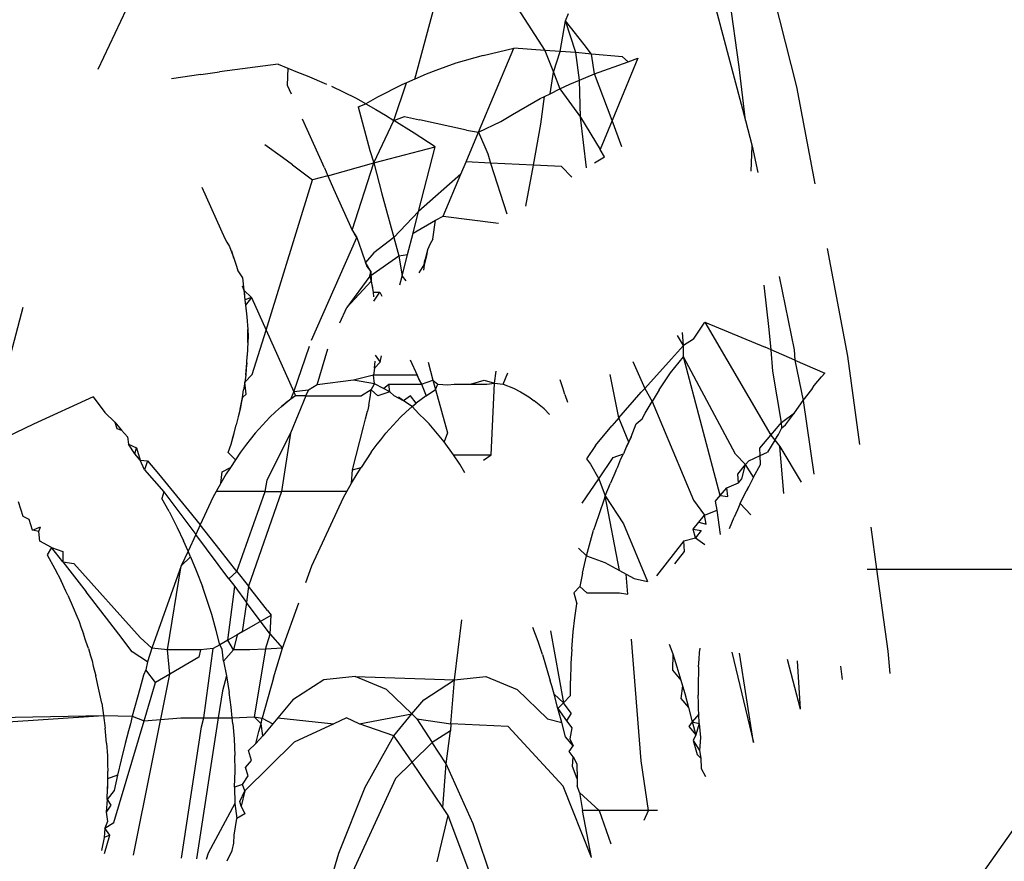
# Model space of a CAD drawing. Units: inches. Extents: x 347 to 2801, y 89 to 489.
# Drawn here: x 532 to 533, y 287 to 288 of the extents above; entities that cross this region are included whole.
import ezdxf

# ---------------------------------------------------------------- set-up
doc = ezdxf.new("R2010")
doc.units = ezdxf.units.IN
doc.header["$MEASUREMENT"] = 0
doc.layers.add('VP-EQ', color=7, linetype='Continuous', true_color=0x8a3492)
doc.layers.add('VP-HIC', color=6, linetype='Continuous')

# ---------------------------------------------------------------- blocks, each defined once
blk = doc.blocks.new('1385')
at = {"color": 7}
for p, q in [((1095.72715, -30.72247), (1095.78631, -30.63858)), ((1096.0659, -30.63858), (1096.08669, -30.69426)), ((1096.16135, -30.63858), (1096.15129, -30.67208)), ((1096.0572, -30.64581), (1096.07191, -30.68942)), ((1096.11786, -30.71624), (1096.14732, -30.65235)), ((1096.002, -30.66949), (1096.01882, -30.7116)), ((1096.002, -30.66949), (1096.00725, -30.69721)), ((1096.09318, -30.66696), (1096.08669, -30.69426)), ((1096.15129, -30.67208), (1096.13573, -30.71104)), ((1096.2129, -30.70151), (1096.22857, -30.67208)), ((1096.21739, -30.66754), (1096.21439, -30.67373)), ((1096.22271, -30.75201), (1096.23553, -30.66862)), ((1096.22857, -30.67208), (1096.22971, -30.66827)), ((1096.24443, -30.66916), (1096.23251, -30.74668)), ((1096.2728, -30.67086), (1096.25122, -30.77796)), ((1096.28988, -30.67188), (1096.28666, -30.68267)), ((1095.99464, -30.68942), (1095.99064, -30.67756)), ((1096.21345, -30.678), (1096.21331, -30.68262)), ((1096.21439, -30.67373), (1096.21345, -30.678)), ((1096.29009, -30.68136), (1096.29166, -30.67373)), ((1096.21331, -30.68262), (1096.21162, -30.69264)), ((1096.28666, -30.68267), (1096.29009, -30.68136)), ((1096.28666, -30.68267), (1096.2897, -30.68685)), ((1096.2897, -30.68685), (1096.29009, -30.68136)), ((1095.99753, -30.69721), (1095.99464, -30.68942)), ((1096.07191, -30.68942), (1096.08803, -30.72488)), ((1096.2897, -30.68685), (1096.28442, -30.69019)), ((1096.28817, -30.69075), (1096.2897, -30.68685)), ((1095.97098, -30.69151), (1095.96838, -30.69721)), ((1096.08669, -30.69426), (1096.08992, -30.69904)), ((1096.20696, -30.69522), (1096.21162, -30.69264)), ((1096.20902, -30.69987), (1096.20696, -30.69522)), ((1096.2129, -30.70151), (1096.21162, -30.69264)), ((1096.28442, -30.69019), (1096.26647, -30.75036)), ((1096.28891, -30.69631), (1096.28817, -30.69075)), ((1095.96296, -30.69721), (1095.96838, -30.69721)), ((1095.96838, -30.69721), (1095.97263, -30.72666)), ((1095.96838, -30.69721), (1095.99753, -30.69721)), ((1095.99753, -30.69721), (1096.00725, -30.69721)), ((1096.00915, -30.70784), (1095.99753, -30.69721)), ((1096.00915, -30.70784), (1096.00725, -30.69721)), ((1096.08992, -30.69904), (1096.08803, -30.72488)), ((1096.08992, -30.69904), (1096.10811, -30.72585)), ((1096.20699, -30.70886), (1096.20902, -30.69987)), ((1096.20902, -30.69987), (1096.20993, -30.70265)), ((1096.28616, -30.70053), (1096.28891, -30.69631)), ((1096.2883, -30.70373), (1096.28616, -30.70053)), ((1096.2883, -30.70373), (1096.28891, -30.69631)), ((1096.20993, -30.70265), (1096.20699, -30.70886)), ((1096.213, -30.71104), (1096.2129, -30.70151)), ((1096.28419, -30.70918), (1096.2883, -30.70373)), ((1096.2883, -30.70373), (1096.28817, -30.71031)), ((1096.00915, -30.70784), (1096.01047, -30.71187)), ((1096.01046, -30.71607), (1096.01047, -30.71187)), ((1096.01882, -30.7116), (1096.05134, -30.74691)), ((1096.13573, -30.71104), (1096.11894, -30.74146)), ((1096.17777, -30.73773), (1096.20699, -30.70886)), ((1096.20825, -30.71266), (1096.20496, -30.71782)), ((1096.20699, -30.70886), (1096.20825, -30.71266)), ((1096.20825, -30.71266), (1096.213, -30.71104)), ((1096.213, -30.71104), (1096.21257, -30.72065)), ((1096.28214, -30.7182), (1096.28419, -30.70918)), ((1096.28817, -30.71031), (1096.28802, -30.71305)), ((1096.28806, -30.71597), (1096.28817, -30.71031)), ((1095.9372, -30.7221), (1095.93458, -30.71735)), ((1096.01046, -30.71607), (1096.01317, -30.72335)), ((1096.01075, -30.72488), (1096.01046, -30.71607)), ((1096.10811, -30.72585), (1096.11786, -30.71624)), ((1096.20496, -30.71782), (1096.20656, -30.72268)), ((1096.28009, -30.7272), (1096.28214, -30.7182)), ((1096.28214, -30.7182), (1096.28806, -30.71597)), ((1096.28802, -30.71305), (1096.28797, -30.72045)), ((1095.93733, -30.72815), (1095.9372, -30.7221)), ((1096.01317, -30.72335), (1096.01295, -30.7291)), ((1096.20656, -30.72268), (1096.20292, -30.72678)), ((1096.21257, -30.72065), (1096.21281, -30.72979)), ((1096.28815, -30.72458), (1096.28797, -30.72045)), ((1096.2882, -30.72964), (1096.28815, -30.72458)), ((1095.93961, -30.73039), (1095.93733, -30.72815)), ((1095.93816, -30.73274), (1095.93733, -30.72815)), ((1095.94201, -30.73869), (1095.93961, -30.73039)), ((1095.97263, -30.72666), (1095.97838, -30.7985)), ((1096.01295, -30.7291), (1096.01075, -30.72488)), ((1096.01295, -30.7291), (1096.01529, -30.73211)), ((1096.08803, -30.72488), (1096.08532, -30.74432)), ((1096.08803, -30.72488), (1096.09622, -30.73756)), ((1096.09622, -30.73756), (1096.10811, -30.72585)), ((1096.10811, -30.72585), (1096.11583, -30.73724)), ((1096.20292, -30.72678), (1096.20487, -30.73269)), ((1096.21327, -30.73958), (1096.21281, -30.72979)), ((1096.27774, -30.73685), (1096.28009, -30.7272)), ((1096.28869, -30.73701), (1096.2882, -30.72964)), ((1095.93759, -30.74054), (1095.93816, -30.73274)), ((1095.94201, -30.73869), (1095.93816, -30.73274)), ((1096.01529, -30.73211), (1096.01282, -30.73556)), ((1096.01282, -30.73556), (1096.0174, -30.74088)), ((1096.01485, -30.73973), (1096.01282, -30.73556)), ((1096.20487, -30.73269), (1096.20047, -30.73685)), ((1095.90634, -30.7374), (1095.91449, -30.79025)), ((1095.91904, -30.79084), (1095.90634, -30.7374)), ((1095.93837, -30.74874), (1095.93759, -30.74054)), ((1095.93837, -30.74874), (1095.94042, -30.74207)), ((1095.94042, -30.74207), (1095.94201, -30.73869)), ((1095.94248, -30.74979), (1095.94042, -30.74207)), ((1095.94442, -30.74699), (1095.94042, -30.74207)), ((1096.0137, -30.74607), (1096.01485, -30.73973)), ((1096.0174, -30.74088), (1096.01962, -30.74929)), ((1096.08532, -30.74432), (1096.09622, -30.73756)), ((1096.10524, -30.75153), (1096.09622, -30.73756)), ((1096.11894, -30.74146), (1096.1082, -30.75438)), ((1096.11583, -30.73724), (1096.11894, -30.74146)), ((1096.11894, -30.74146), (1096.13941, -30.74849)), ((1096.15443, -30.74849), (1096.17777, -30.73773)), ((1096.19037, -30.74849), (1096.19621, -30.74146)), ((1096.19621, -30.74146), (1096.20047, -30.73685)), ((1096.19621, -30.74146), (1096.19721, -30.74849)), ((1096.20047, -30.73685), (1096.19862, -30.74391)), ((1096.21402, -30.74857), (1096.21327, -30.73958)), ((1096.27576, -30.74442), (1096.27774, -30.73685)), ((1096.28869, -30.73701), (1096.28944, -30.74606)), ((1095.94248, -30.74979), (1095.94442, -30.74699)), ((1096.01675, -30.75036), (1096.0137, -30.74607)), ((1096.05134, -30.74691), (1096.08512, -30.74849)), ((1096.08512, -30.74849), (1096.08532, -30.74432)), ((1096.19862, -30.74391), (1096.19721, -30.74849)), ((1096.23251, -30.74668), (1096.2311, -30.75201)), ((1096.27448, -30.74849), (1096.27576, -30.74442)), ((1096.29048, -30.75342), (1096.28944, -30.74606)), ((1095.93837, -30.74874), (1095.93859, -30.75419)), ((1095.94248, -30.74979), (1095.93837, -30.74874)), ((1095.93859, -30.75419), (1095.94248, -30.74979)), ((1095.94469, -30.75809), (1095.94248, -30.74979)), ((1096.01414, -30.75482), (1096.01675, -30.75036)), ((1096.02185, -30.75764), (1096.01675, -30.75036)), ((1096.01962, -30.74929), (1096.02185, -30.75764)), ((1096.02797, -30.75153), (1096.01962, -30.74929)), ((1096.04596, -30.76888), (1096.02797, -30.75153)), ((1096.08512, -30.74849), (1096.08294, -30.77455)), ((1096.10524, -30.75153), (1096.08512, -30.74849)), ((1096.10524, -30.75153), (1096.1082, -30.75438)), ((1096.13941, -30.74849), (1096.1082, -30.75438)), ((1096.13941, -30.74849), (1096.14679, -30.75201)), ((1096.14679, -30.75201), (1096.15443, -30.74849)), ((1096.18744, -30.75201), (1096.15443, -30.74849)), ((1096.17851, -30.76276), (1096.18744, -30.75201)), ((1096.18744, -30.75201), (1096.19037, -30.74849)), ((1096.19001, -30.77569), (1096.19662, -30.75186)), ((1096.19662, -30.75186), (1096.19037, -30.74849)), ((1096.19476, -30.79277), (1096.2015, -30.75272)), ((1096.19721, -30.74849), (1096.19662, -30.75186)), ((1096.2015, -30.75272), (1096.19662, -30.75186)), ((1096.19721, -30.74849), (1096.2015, -30.75272)), ((1096.21437, -30.75201), (1096.2015, -30.75272)), ((1096.21402, -30.74857), (1096.21437, -30.75201)), ((1096.21437, -30.75201), (1096.21502, -30.75831)), ((1096.22271, -30.75201), (1096.21437, -30.75201)), ((1096.22024, -30.7681), (1096.22271, -30.75201)), ((1096.2311, -30.75201), (1096.22271, -30.75201)), ((1096.2311, -30.75201), (1096.22563, -30.79307)), ((1096.24473, -30.75201), (1096.2311, -30.75201)), ((1096.26647, -30.75036), (1096.24473, -30.75201)), ((1096.26647, -30.75036), (1096.25974, -30.77292)), ((1096.27359, -30.75297), (1096.26647, -30.75036)), ((1096.26905, -30.76932), (1096.27359, -30.75297)), ((1096.27359, -30.75297), (1096.27448, -30.74849)), ((1096.29048, -30.75342), (1096.27359, -30.75297)), ((1096.36545, -30.74849), (1096.29048, -30.75342)), ((1096.36521, -30.75201), (1096.29048, -30.75342)), ((1096.29153, -30.76077), (1096.29048, -30.75342)), ((1095.87849, -30.75717), (1095.88035, -30.78584)), ((1095.87849, -30.75717), (1095.88623, -30.7866)), ((1095.93859, -30.75419), (1095.93883, -30.7574)), ((1095.93883, -30.7574), (1095.93887, -30.76081)), ((1095.94691, -30.7664), (1095.94469, -30.75809)), ((1095.94924, -30.76358), (1095.94469, -30.75809)), ((1096.01414, -30.75482), (1096.01865, -30.76099)), ((1096.01865, -30.76099), (1096.02185, -30.75764)), ((1096.02185, -30.75764), (1096.02407, -30.766)), ((1096.1082, -30.75438), (1096.10123, -30.76276)), ((1096.1082, -30.75438), (1096.12324, -30.76888)), ((1096.21502, -30.75831), (1096.21627, -30.76713)), ((1095.93887, -30.76081), (1095.93906, -30.76557)), ((1095.94823, -30.77107), (1095.94924, -30.76358)), ((1096.01447, -30.76528), (1096.01441, -30.77386)), ((1096.01865, -30.76099), (1096.01447, -30.76528)), ((1096.01865, -30.76099), (1096.02407, -30.766)), ((1096.02625, -30.80351), (1096.01865, -30.76099)), ((1096.10123, -30.76276), (1096.08294, -30.77455)), ((1096.16021, -30.77455), (1096.17851, -30.76276)), ((1096.29153, -30.76077), (1096.29335, -30.76967)), ((1095.93897, -30.76997), (1095.93906, -30.76557)), ((1095.93901, -30.77409), (1095.93897, -30.76997)), ((1095.94823, -30.77107), (1095.94691, -30.7664)), ((1095.94923, -30.77427), (1095.94823, -30.77107)), ((1096.02407, -30.766), (1096.0255, -30.77107)), ((1096.0255, -30.77107), (1096.0264, -30.77394)), ((1096.0644, -30.7766), (1096.04596, -30.76888)), ((1096.12324, -30.76888), (1096.14167, -30.7766)), ((1096.21781, -30.77683), (1096.21627, -30.76713)), ((1096.21781, -30.77683), (1096.22024, -30.7681)), ((1096.26677, -30.7774), (1096.26905, -30.76932)), ((1096.29335, -30.76967), (1096.29494, -30.777)), ((1095.85477, -30.78253), (1095.85385, -30.77467)), ((1095.93878, -30.7784), (1095.93901, -30.77409)), ((1095.95155, -30.78214), (1095.94923, -30.77427)), ((1095.95405, -30.78017), (1095.94923, -30.77427)), ((1096.0142, -30.78426), (1096.01441, -30.77386)), ((1096.03098, -30.78945), (1096.0264, -30.77394)), ((1096.08294, -30.77455), (1096.0644, -30.7766)), ((1096.08294, -30.77455), (1096.07866, -30.80995)), ((1096.14167, -30.7766), (1096.08294, -30.77455)), ((1096.14167, -30.7766), (1096.16021, -30.77455)), ((1096.19001, -30.77569), (1096.18471, -30.79317)), ((1096.21957, -30.78549), (1096.21781, -30.77683)), ((1096.25122, -30.77796), (1096.25974, -30.77292)), ((1096.25974, -30.77292), (1096.26551, -30.78054)), ((1096.29652, -30.78268), (1096.29494, -30.777)), ((1095.82556, -30.77829), (1095.82676, -30.7914)), ((1095.9387, -30.78225), (1095.93834, -30.78676)), ((1095.9387, -30.78225), (1095.93878, -30.7784)), ((1095.95387, -30.78997), (1095.95155, -30.78214)), ((1095.95387, -30.78997), (1095.95405, -30.78017)), ((1096.23416, -30.78803), (1096.25122, -30.77796)), ((1096.25122, -30.77796), (1096.25257, -30.7922)), ((1096.26441, -30.78518), (1096.26551, -30.78054)), ((1096.26551, -30.78054), (1096.26677, -30.7774)), ((1096.29727, -30.78575), (1096.29652, -30.78268)), ((1095.93834, -30.78676), (1095.93813, -30.79062)), ((1096.01362, -30.79268), (1096.0142, -30.78426)), ((1096.2137, -30.7922), (1096.21957, -30.78549)), ((1096.21957, -30.78549), (1096.22032, -30.79268)), ((1096.23313, -30.7922), (1096.23416, -30.78803)), ((1096.26198, -30.79317), (1096.26441, -30.78518)), ((1096.26441, -30.78518), (1096.27351, -30.7911)), ((1096.29823, -30.78878), (1096.29727, -30.78575)), ((1095.82676, -30.7914), (1095.83337, -30.84003)), ((1095.93813, -30.79062), (1095.93782, -30.79326)), ((1095.95615, -30.79563), (1095.95387, -30.78997)), ((1096.01362, -30.79268), (1096.01287, -30.80296)), ((1096.03098, -30.78945), (1096.03351, -30.7972)), ((1096.18471, -30.79317), (1096.17509, -30.82014)), ((1096.18471, -30.79317), (1096.19476, -30.79277)), ((1096.19199, -30.80156), (1096.18471, -30.79317)), ((1096.19476, -30.79277), (1096.19199, -30.80156)), ((1096.19476, -30.79277), (1096.20398, -30.7922)), ((1096.20398, -30.7922), (1096.2137, -30.7922)), ((1096.21146, -30.80123), (1096.2137, -30.7922)), ((1096.2137, -30.7922), (1096.21707, -30.798)), ((1096.22032, -30.79268), (1096.22165, -30.79514)), ((1096.22165, -30.79514), (1096.22563, -30.79307)), ((1096.22563, -30.79307), (1096.23313, -30.7922)), ((1096.23313, -30.7922), (1096.25257, -30.7922)), ((1096.25257, -30.7922), (1096.24461, -30.84189)), ((1096.24461, -30.84189), (1096.26198, -30.79317)), ((1096.25257, -30.7922), (1096.26198, -30.79317)), ((1096.26882, -30.79949), (1096.26198, -30.79317)), ((1096.27351, -30.7911), (1096.28138, -30.80148)), ((1096.29942, -30.79307), (1096.29823, -30.78878)), ((1096.29942, -30.79307), (1096.30092, -30.79735)), ((1096.03351, -30.7972), (1096.03661, -30.80551)), ((1096.21146, -30.80123), (1096.21707, -30.798)), ((1096.21707, -30.798), (1096.21292, -30.82964)), ((1096.21707, -30.798), (1096.22165, -30.79514)), ((1096.22165, -30.79514), (1096.22392, -30.80363)), ((1096.30806, -30.84323), (1096.26882, -30.79949)), ((1096.30092, -30.79735), (1096.30227, -30.80166)), ((1096.01287, -30.80296), (1096.01178, -30.81128)), ((1096.19199, -30.80156), (1096.19138, -30.8128)), ((1096.20851, -30.80293), (1096.19138, -30.8128)), ((1096.19199, -30.80156), (1096.20594, -30.82028)), ((1096.20594, -30.82028), (1096.20851, -30.80293)), ((1096.20851, -30.80293), (1096.21146, -30.80123)), ((1096.22392, -30.80363), (1096.22654, -30.81324)), ((1096.28138, -30.80148), (1096.30067, -30.82665)), ((1096.30388, -30.80584), (1096.30227, -30.80166)), ((1096.30497, -30.80896), (1096.30388, -30.80584)), ((1096.01178, -30.81128), (1096.01073, -30.81939)), ((1096.3063, -30.81213), (1096.30497, -30.80896)), ((1096.19352, -30.81554), (1096.19138, -30.8128)), ((1096.19352, -30.81554), (1096.20487, -30.83002)), ((1096.22654, -30.81324), (1096.23203, -30.82972)), ((1096.30834, -30.8174), (1096.3063, -30.81213)), ((1096.31159, -30.82469), (1096.30834, -30.8174)), ((1096.01244, -30.82607), (1096.01073, -30.81939)), ((1096.20487, -30.83002), (1096.20594, -30.82028)), ((1096.21292, -30.82964), (1096.20594, -30.82028)), ((1095.98543, -30.82607), (1095.98052, -30.82519)), ((1095.98052, -30.82519), (1095.98146, -30.83705)), ((1096.00475, -30.82607), (1095.98543, -30.82607)), ((1096.00888, -30.82966), (1096.00475, -30.82607)), ((1096.00888, -30.82966), (1096.01244, -30.82607)), ((1096.31444, -30.84422), (1096.30067, -30.82665)), ((1096.31159, -30.82469), (1096.31273, -30.827)), ((1096.31273, -30.827), (1096.31548, -30.833)), ((1095.98318, -30.86686), (1095.96898, -30.83264)), ((1095.97676, -30.83448), (1095.96898, -30.83264)), ((1095.98146, -30.83705), (1095.97676, -30.83448)), ((1096.00732, -30.83759), (1096.00888, -30.82966)), ((1096.17079, -30.83219), (1096.16733, -30.84189)), ((1096.18526, -30.88595), (1096.20487, -30.83002)), ((1096.21158, -30.8386), (1096.20487, -30.83002)), ((1096.21631, -30.83418), (1096.21158, -30.8386)), ((1096.21631, -30.83418), (1096.21292, -30.82964)), ((1096.21631, -30.83418), (1096.23596, -30.86054)), ((1096.23574, -30.83924), (1096.23203, -30.82972)), ((1096.31928, -30.84027), (1096.31548, -30.833)), ((1095.83337, -30.84003), (1095.65464, -30.84003)), ((1095.83337, -30.84003), (1095.83676, -30.86488)), ((1095.83909, -30.84003), (1095.83337, -30.84003)), ((1095.94743, -30.85669), (1095.96367, -30.83608)), ((1095.98544, -30.83923), (1095.98146, -30.83705)), ((1095.99412, -30.84398), (1095.98544, -30.83923)), ((1095.98544, -30.83923), (1095.99385, -30.88342)), ((1096.00732, -30.83759), (1096.00493, -30.84782)), ((1096.21158, -30.8386), (1096.19492, -30.88595)), ((1096.21158, -30.8386), (1096.22147, -30.85123)), ((1096.23898, -30.84725), (1096.23574, -30.83924)), ((1096.3237, -30.84846), (1096.31928, -30.84027)), ((1095.95267, -30.84318), (1095.94698, -30.85043)), ((1096.00493, -30.84782), (1095.99412, -30.84398)), ((1096.16733, -30.84189), (1096.14859, -30.88232)), ((1096.24461, -30.84189), (1096.23898, -30.84725)), ((1096.24053, -30.8507), (1096.24461, -30.84189)), ((1096.31444, -30.84422), (1096.30806, -30.84323)), ((1096.31444, -30.84422), (1096.31888, -30.8499)), ((1096.31459, -30.85052), (1096.31444, -30.84422)), ((1095.94698, -30.85043), (1095.94743, -30.85669)), ((1096.00493, -30.84782), (1096.00082, -30.86313)), ((1096.00965, -30.85239), (1096.00493, -30.84782)), ((1096.22147, -30.85123), (1096.23337, -30.86613)), ((1096.23596, -30.86054), (1096.24053, -30.8507)), ((1096.23898, -30.84725), (1096.24053, -30.8507)), ((1096.24053, -30.8507), (1096.24323, -30.85673)), ((1096.32116, -30.85273), (1096.31459, -30.85052)), ((1096.31888, -30.8499), (1096.32116, -30.85273)), ((1096.32116, -30.85273), (1096.3237, -30.84846)), ((1095.9406, -30.85854), (1095.93513, -30.85451)), ((1095.94743, -30.85669), (1095.9406, -30.85854)), ((1096.24698, -30.86458), (1096.24323, -30.85673)), ((1096.32116, -30.85273), (1096.32809, -30.85656)), ((1096.32809, -30.85656), (1096.32881, -30.86224)), ((1095.92043, -30.86401), (1095.91775, -30.87077)), ((1095.92583, -30.86052), (1095.92784, -30.87478)), ((1095.93723, -30.86283), (1095.9406, -30.85854)), ((1095.94188, -30.86363), (1095.93723, -30.86283)), ((1095.94188, -30.86363), (1095.9385, -30.86786)), ((1095.9406, -30.85854), (1095.94188, -30.86363)), ((1095.99992, -30.86574), (1096.00082, -30.86313)), ((1096.23337, -30.86613), (1096.23596, -30.86054)), ((1096.25478, -30.88579), (1096.23596, -30.86054)), ((1096.32881, -30.86224), (1096.32767, -30.8651)), ((1096.33242, -30.86299), (1096.32767, -30.8651)), ((1096.32881, -30.86224), (1096.33242, -30.86299)), ((1096.33242, -30.86299), (1096.3345, -30.86931)), ((1095.93422, -30.86666), (1095.93526, -30.87192)), ((1095.9385, -30.86786), (1095.93422, -30.86666)), ((1095.9385, -30.86786), (1095.93526, -30.87192)), ((1095.99385, -30.88342), (1095.98318, -30.86686)), ((1095.99734, -30.87328), (1095.99992, -30.86574)), ((1096.22587, -30.88232), (1096.23337, -30.86613)), ((1096.24024, -30.87473), (1096.23337, -30.86613)), ((1096.25177, -30.87403), (1096.24698, -30.86458)), ((1096.3345, -30.86931), (1096.33792, -30.87108)), ((1095.90784, -30.87214), (1095.91414, -30.87885)), ((1095.91414, -30.87885), (1095.91576, -30.87501)), ((1095.91576, -30.87501), (1095.91775, -30.87077)), ((1095.93526, -30.87192), (1095.92784, -30.87478)), ((1095.92784, -30.87478), (1095.92864, -30.88019)), ((1095.94176, -30.88075), (1095.93526, -30.87192)), ((1095.99479, -30.88068), (1095.99734, -30.87328)), ((1096.258, -30.89637), (1096.24024, -30.87473)), ((1096.25177, -30.87403), (1096.25604, -30.88175)), ((1096.33792, -30.87108), (1096.34075, -30.87969)), ((1095.91414, -30.87885), (1095.91172, -30.88365)), ((1095.92864, -30.88019), (1095.92593, -30.88349)), ((1095.96616, -30.93913), (1095.94176, -30.88075)), ((1095.99385, -30.88342), (1095.99479, -30.88068)), ((1096.00747, -30.87904), (1095.99777, -30.89333)), ((1096.25478, -30.88579), (1096.25604, -30.88175)), ((1095.8883, -30.88476), (1095.89077, -30.91246)), ((1095.91172, -30.88365), (1095.90909, -30.88887)), ((1095.90909, -30.88887), (1095.91046, -30.88633)), ((1095.91172, -30.88365), (1095.91046, -30.88633)), ((1095.92146, -30.88289), (1095.92209, -30.88816)), ((1095.92593, -30.88349), (1095.92146, -30.88289)), ((1095.92593, -30.88349), (1095.92209, -30.88816)), ((1095.92593, -30.88349), (1095.94768, -30.9655)), ((1095.99385, -30.88342), (1095.99075, -30.89079)), ((1095.99777, -30.89333), (1095.99385, -30.88342)), ((1096.14662, -30.88595), (1096.14381, -30.89079)), ((1096.14859, -30.88232), (1096.14662, -30.88595)), ((1096.14662, -30.88595), (1096.18526, -30.88595)), ((1096.17989, -30.92029), (1096.18526, -30.88595)), ((1096.19492, -30.88595), (1096.18526, -30.88595)), ((1096.19492, -30.88595), (1096.19383, -30.89255)), ((1096.19492, -30.88595), (1096.2239, -30.88595)), ((1096.22107, -30.89082), (1096.2239, -30.88595)), ((1096.2239, -30.88595), (1096.22587, -30.88232)), ((1096.26617, -30.89879), (1096.25478, -30.88579)), ((1095.89077, -30.91246), (1095.87808, -30.89136)), ((1095.9063, -30.89441), (1095.90909, -30.88887)), ((1095.91321, -30.89339), (1095.9109, -30.90178)), ((1095.91508, -30.89101), (1095.91321, -30.89339)), ((1095.92209, -30.88816), (1095.91508, -30.89101)), ((1095.91508, -30.89101), (1095.91555, -30.89612)), ((1095.98769, -30.89803), (1095.99075, -30.89079)), ((1095.99777, -30.89333), (1095.98918, -30.90601)), ((1096.00261, -30.90212), (1095.99777, -30.89333)), ((1096.14381, -30.89079), (1096.14062, -30.8963)), ((1096.14381, -30.89079), (1096.14336, -30.89868)), ((1096.19383, -30.89255), (1096.17989, -30.92029)), ((1096.21789, -30.8963), (1096.22107, -30.89082)), ((1096.22107, -30.89082), (1096.22033, -30.89746)), ((1095.87681, -30.93971), (1095.87052, -30.89624)), ((1095.9063, -30.89441), (1095.90209, -30.90179)), ((1095.9063, -30.89441), (1095.9109, -30.90178)), ((1095.91555, -30.89612), (1095.9109, -30.90178)), ((1095.98769, -30.89803), (1095.98655, -30.90053)), ((1096.07697, -30.89684), (1096.07989, -30.90212)), ((1096.14336, -30.89868), (1096.13683, -30.92414)), ((1096.14062, -30.8963), (1096.13815, -30.90008)), ((1096.14336, -30.89868), (1096.13815, -30.90008)), ((1096.21537, -30.90016), (1096.21789, -30.8963)), ((1096.22033, -30.89746), (1096.21537, -30.90016)), ((1096.26446, -30.90405), (1096.258, -30.89637)), ((1096.26446, -30.90405), (1096.26617, -30.89879)), ((1096.26617, -30.89879), (1096.26873, -30.9045)), ((1095.90209, -30.90179), (1095.90232, -30.90724)), ((1095.90902, -30.90398), (1095.90232, -30.90724)), ((1095.9109, -30.90178), (1095.90902, -30.90398)), ((1095.9109, -30.90178), (1095.91689, -30.90797)), ((1095.98655, -30.90053), (1095.98464, -30.90516)), ((1096.00501, -30.90519), (1096.00261, -30.90212)), ((1096.06583, -30.90452), (1096.06127, -30.90766)), ((1096.07989, -30.90212), (1096.08359, -30.90766)), ((1096.13221, -30.90916), (1096.13815, -30.90008)), ((1096.20948, -30.90916), (1096.21248, -30.90457)), ((1096.21248, -30.90457), (1096.21537, -30.90016)), ((1096.21248, -30.90457), (1096.21677, -30.90897)), ((1096.26873, -30.9045), (1096.26446, -30.90405)), ((1096.27093, -30.91173), (1096.26873, -30.9045)), ((1096.26873, -30.9045), (1096.27205, -30.90817)), ((1095.89373, -30.91631), (1095.8979, -30.90908)), ((1095.90232, -30.90724), (1095.8979, -30.90908)), ((1095.90232, -30.90724), (1095.90256, -30.91158)), ((1095.91689, -30.90797), (1095.94768, -30.9655)), ((1095.98162, -30.91219), (1095.98311, -30.9081)), ((1095.98464, -30.90516), (1095.98311, -30.9081)), ((1095.98918, -30.90601), (1095.98311, -30.9081)), ((1095.99975, -30.91317), (1096.00501, -30.90519)), ((1096.06127, -30.90766), (1096.05946, -30.94989)), ((1096.08359, -30.90766), (1096.06127, -30.90766)), ((1096.08359, -30.90766), (1096.08915, -30.91525)), ((1096.13221, -30.90916), (1096.12875, -30.91391)), ((1096.20602, -30.91391), (1096.20948, -30.90916)), ((1096.21677, -30.90897), (1096.21505, -30.91388)), ((1096.27205, -30.90817), (1096.27093, -30.91173)), ((1096.27205, -30.90817), (1096.27571, -30.91386)), ((1095.84341, -30.91376), (1095.8505, -30.96584)), ((1095.89373, -30.91631), (1095.89077, -30.91246)), ((1095.89373, -30.91631), (1095.8914, -30.91958)), ((1095.89609, -30.91918), (1095.89373, -30.91631)), ((1095.90256, -30.91158), (1095.89609, -30.91918)), ((1095.97853, -30.91817), (1095.98162, -30.91219)), ((1095.97997, -30.91511), (1095.97853, -30.91817)), ((1095.97997, -30.91511), (1095.98162, -30.91219)), ((1095.97997, -30.91511), (1095.9858, -30.92955)), ((1095.99975, -30.91317), (1095.99003, -30.9247)), ((1096.08712, -30.92051), (1096.08915, -30.91525)), ((1096.08915, -30.91525), (1096.09211, -30.91885)), ((1096.12657, -30.91654), (1096.12364, -30.92037)), ((1096.12875, -30.91391), (1096.12657, -30.91654)), ((1096.20092, -30.92037), (1096.20372, -30.9167)), ((1096.20372, -30.9167), (1096.20602, -30.91391)), ((1096.21505, -30.91388), (1096.21321, -30.92048)), ((1096.21505, -30.91388), (1096.21403, -30.91781)), ((1096.27571, -30.91386), (1096.27093, -30.91173)), ((1096.27635, -30.91817), (1096.27571, -30.91386)), ((1096.33183, -30.92565), (1096.35808, -30.91307)), ((1095.8914, -30.91958), (1095.88957, -30.92348)), ((1095.89609, -30.91918), (1095.89267, -30.92321)), ((1095.93497, -30.98594), (1095.89609, -30.91918)), ((1095.97853, -30.91817), (1095.97562, -30.92599)), ((1096.09418, -30.94621), (1096.08712, -30.92051)), ((1096.09211, -30.91885), (1096.09804, -30.92586)), ((1096.12364, -30.92037), (1096.11495, -30.92992)), ((1096.17084, -30.94243), (1096.17989, -30.92029)), ((1096.20092, -30.92037), (1096.19222, -30.92992)), ((1096.21321, -30.92048), (1096.21204, -30.92536)), ((1096.21403, -30.91781), (1096.21321, -30.92048)), ((1096.27978, -30.92219), (1096.27635, -30.91817)), ((1096.28381, -30.9269), (1096.27978, -30.92219)), ((1096.28269, -30.92322), (1096.27978, -30.92219)), ((1095.88737, -30.92524), (1095.88208, -30.9325)), ((1095.88966, -30.92665), (1095.88208, -30.9325)), ((1095.88957, -30.92348), (1095.88737, -30.92524)), ((1095.88957, -30.92348), (1095.88966, -30.92665)), ((1095.89267, -30.92321), (1095.88966, -30.92665)), ((1095.88966, -30.92665), (1095.89474, -30.95708)), ((1095.97562, -30.92599), (1095.97203, -30.92891)), ((1095.9858, -30.92955), (1095.99003, -30.9247)), ((1096.09804, -30.92586), (1096.10026, -30.92825)), ((1096.10026, -30.92825), (1096.10405, -30.9318)), ((1096.13683, -30.92414), (1096.13566, -30.92888)), ((1096.21084, -30.93008), (1096.21204, -30.92536)), ((1096.28381, -30.9269), (1096.28269, -30.92322)), ((1096.28966, -30.93258), (1096.28381, -30.9269)), ((1096.29664, -30.94194), (1096.33183, -30.92565)), ((1095.88208, -30.9325), (1095.87681, -30.93971)), ((1095.97027, -30.93222), (1095.96616, -30.93913)), ((1095.97203, -30.92891), (1095.97027, -30.93222)), ((1095.9858, -30.92955), (1095.9727, -30.94455)), ((1095.9858, -30.92955), (1095.99091, -30.95505)), ((1096.02994, -30.93487), (1096.02689, -30.93134)), ((1096.10405, -30.9318), (1096.10807, -30.93621)), ((1096.11173, -30.93279), (1096.10807, -30.93621)), ((1096.11495, -30.92992), (1096.11173, -30.93279)), ((1096.13357, -30.93687), (1096.13447, -30.93347)), ((1096.13566, -30.92888), (1096.13447, -30.93347)), ((1096.18534, -30.93621), (1096.18879, -30.93298)), ((1096.18879, -30.93298), (1096.19222, -30.92992)), ((1096.20963, -30.93465), (1096.21084, -30.93008)), ((1096.29664, -30.94194), (1096.28966, -30.93258)), ((1095.87681, -30.93971), (1095.87173, -30.94617)), ((1095.88175, -30.96358), (1095.87681, -30.93971)), ((1095.96207, -30.94598), (1095.96616, -30.93913)), ((1095.97059, -30.94688), (1095.96616, -30.93913)), ((1096.01774, -30.94325), (1096.01627, -30.93867)), ((1096.02994, -30.93487), (1096.03599, -30.93954)), ((1096.03902, -30.94183), (1096.03599, -30.93954)), ((1096.09967, -30.94243), (1096.10572, -30.93808)), ((1096.10807, -30.93621), (1096.10572, -30.93808)), ((1096.10572, -30.93808), (1096.10892, -30.94243)), ((1096.10807, -30.93621), (1096.11316, -30.93945)), ((1096.10892, -30.94243), (1096.11316, -30.93945)), ((1096.11316, -30.93945), (1096.11608, -30.9417)), ((1096.11316, -30.93945), (1096.11864, -30.94243)), ((1096.13357, -30.93687), (1096.13294, -30.94154)), ((1096.17969, -30.94045), (1096.18534, -30.93621)), ((1096.17969, -30.94045), (1096.18274, -30.93826)), ((1096.18534, -30.93621), (1096.18274, -30.93826)), ((1096.20963, -30.93465), (1096.20838, -30.94154)), ((1096.20838, -30.94154), (1096.20891, -30.93906)), ((1096.20891, -30.93906), (1096.20963, -30.93465)), ((1095.97059, -30.94688), (1095.9727, -30.94455)), ((1096.01774, -30.94325), (1096.01899, -30.94723)), ((1096.04401, -30.9449), (1096.03902, -30.94183)), ((1096.04817, -30.94699), (1096.04401, -30.9449)), ((1096.09967, -30.94243), (1096.09418, -30.94621)), ((1096.10259, -30.94945), (1096.09967, -30.94243)), ((1096.11864, -30.94243), (1096.12129, -30.9449)), ((1096.12129, -30.9449), (1096.12836, -30.94243)), ((1096.12129, -30.9449), (1096.12502, -30.94682)), ((1096.12129, -30.9449), (1096.12191, -30.94945)), ((1096.12836, -30.94243), (1096.13229, -30.94608)), ((1096.13294, -30.94154), (1096.13229, -30.94608)), ((1096.13229, -30.94608), (1096.13807, -30.94243)), ((1096.17084, -30.94243), (1096.13807, -30.94243)), ((1096.17803, -30.94484), (1096.16872, -30.97176)), ((1096.17084, -30.94243), (1096.16927, -30.94583)), ((1096.16927, -30.94583), (1096.17803, -30.94484)), ((1096.17084, -30.94243), (1096.17694, -30.94243)), ((1096.17694, -30.94243), (1096.17969, -30.94045)), ((1096.17803, -30.94484), (1096.17694, -30.94243)), ((1096.17969, -30.94045), (1096.17803, -30.94484)), ((1096.19439, -30.98125), (1096.17803, -30.94484)), ((1096.20838, -30.94154), (1096.20608, -30.94349)), ((1096.20608, -30.94349), (1096.20704, -30.95049)), ((1096.20838, -30.94154), (1096.20772, -30.9461)), ((1096.33822, -30.99472), (1096.35155, -30.94356)), ((1095.87045, -30.94864), (1095.86607, -30.95365)), ((1095.87173, -30.94617), (1095.87045, -30.94864)), ((1095.95479, -30.9644), (1095.97059, -30.94688)), ((1095.96207, -30.94598), (1095.95529, -30.95597)), ((1095.97754, -30.96281), (1095.97059, -30.94688)), ((1096.01899, -30.94723), (1096.02051, -30.95191)), ((1096.05429, -30.94945), (1096.04817, -30.94699)), ((1096.05429, -30.94945), (1096.05155, -30.95607)), ((1096.05946, -30.94989), (1096.05429, -30.94945)), ((1096.05946, -30.94989), (1096.05846, -30.95699)), ((1096.06395, -30.94945), (1096.05946, -30.94989)), ((1096.06541, -30.95181), (1096.05946, -30.94989)), ((1096.07361, -30.94945), (1096.06395, -30.94945)), ((1096.07361, -30.94945), (1096.06541, -30.95181)), ((1096.08327, -30.94945), (1096.07361, -30.94945)), ((1096.08686, -30.9489), (1096.08327, -30.94945)), ((1096.09293, -30.94945), (1096.08686, -30.9489)), ((1096.09418, -30.94621), (1096.09293, -30.94945)), ((1096.09572, -30.95181), (1096.09293, -30.94945)), ((1096.09572, -30.95181), (1096.09418, -30.94621)), ((1096.10259, -30.94945), (1096.09572, -30.95181)), ((1096.10386, -30.95181), (1096.10259, -30.94945)), ((1096.10259, -30.94945), (1096.10515, -30.95468)), ((1096.12191, -30.94945), (1096.10259, -30.94945)), ((1096.12502, -30.94682), (1096.12191, -30.94945)), ((1096.12502, -30.94682), (1096.1303, -30.9496)), ((1096.13229, -30.94608), (1096.1303, -30.9496)), ((1096.1303, -30.9496), (1096.14268, -30.95181)), ((1096.1303, -30.9496), (1096.13095, -30.95468)), ((1096.14268, -30.95181), (1096.16413, -30.9489)), ((1096.16413, -30.9489), (1096.15797, -30.97032)), ((1096.16413, -30.9489), (1096.16927, -30.94583)), ((1096.20704, -30.95049), (1096.20252, -30.955)), ((1096.20634, -30.95472), (1096.20704, -30.95049)), ((1096.20704, -30.95049), (1096.20772, -30.9461)), ((1095.86607, -30.95365), (1095.86405, -30.95595)), ((1095.88175, -30.96358), (1095.86405, -30.95595)), ((1095.89474, -30.95708), (1095.89586, -30.96967)), ((1095.95529, -30.95597), (1095.94768, -30.9655)), ((1096.09862, -30.96237), (1096.09572, -30.95181)), ((1096.10515, -30.95468), (1096.10386, -30.95181)), ((1096.10922, -30.96379), (1096.10515, -30.95468)), ((1096.10515, -30.95468), (1096.13095, -30.95468)), ((1096.13025, -30.95874), (1096.13095, -30.95468)), ((1096.13095, -30.95468), (1096.14268, -30.95181)), ((1096.20252, -30.955), (1096.19439, -30.98125)), ((1096.20634, -30.95472), (1096.20567, -30.96193)), ((1096.2061, -30.95865), (1096.20634, -30.95472)), ((1096.12704, -30.96233), (1096.12609, -30.96605)), ((1096.13025, -30.95874), (1096.12704, -30.96233)), ((1096.12989, -30.96656), (1096.12704, -30.96233)), ((1096.13025, -30.95874), (1096.13, -30.96301)), ((1096.20567, -30.96193), (1096.20553, -30.96616)), ((1096.20567, -30.96193), (1096.2061, -30.95865)), ((1095.8505, -30.96584), (1095.86252, -31.02951)), ((1095.88218, -30.96971), (1095.88175, -30.96358)), ((1095.88175, -30.96358), (1095.89586, -30.96967)), ((1095.94758, -30.97223), (1095.95479, -30.9644)), ((1095.94768, -30.9655), (1095.94758, -30.97223)), ((1096.20537, -30.97022), (1096.20553, -30.96616)), ((1095.8911, -31.01293), (1095.88218, -30.96971)), ((1095.89586, -30.96967), (1095.89693, -30.98177)), ((1095.89586, -30.96967), (1095.89945, -30.97122)), ((1095.93497, -30.98594), (1095.89945, -30.97122)), ((1095.94174, -30.97595), (1095.94758, -30.97223)), ((1095.94758, -30.97223), (1095.95115, -30.97811)), ((1095.94758, -30.97223), (1095.94822, -30.97981)), ((1096.205, -30.97778), (1096.20537, -30.97022)), ((1096.205, -30.97778), (1096.2052, -30.97409)), ((1096.2052, -30.97409), (1096.20511, -30.98166)), ((1096.2052, -30.97409), (1096.20537, -30.97022)), ((1095.94174, -30.97595), (1095.93497, -30.98594)), ((1096.16749, -30.9753), (1096.14078, -31.03603)), ((1096.20511, -30.98166), (1096.205, -30.97778)), ((1095.89693, -30.98177), (1095.89991, -31.00782)), ((1096.15087, -30.98572), (1096.1467, -30.99477)), ((1096.19439, -30.98125), (1096.16688, -31.0701)), ((1096.20308, -31.00057), (1096.19439, -30.98125)), ((1096.20585, -30.98923), (1096.20511, -30.98166)), ((1096.2062, -30.99273), (1096.20585, -30.98923)), ((1096.20653, -30.99604), (1096.20585, -30.98923)), ((1096.1467, -30.99477), (1096.13222, -31.01023)), ((1096.13308, -31.01327), (1096.1467, -30.99477)), ((1096.20308, -31.00057), (1096.20653, -30.99604)), ((1096.20685, -30.99917), (1096.2062, -30.99273)), ((1096.12706, -31.00369), (1096.126, -31.00131)), ((1096.13064, -30.9984), (1096.12706, -31.00369)), ((1096.13118, -31.00385), (1096.12706, -31.00369)), ((1096.13118, -31.00385), (1096.13088, -31.00095)), ((1096.13222, -31.01023), (1096.13118, -31.00385)), ((1096.20308, -31.00057), (1096.20685, -30.99917)), ((1096.20746, -31.00493), (1096.20308, -31.00057)), ((1096.20746, -31.00493), (1096.20685, -30.99917)), ((1096.20746, -31.00493), (1096.20716, -31.00213)), ((1096.11533, -31.008), (1096.11399, -31.01325)), ((1096.13308, -31.01327), (1096.13147, -31.00658)), ((1096.2083, -31.0122), (1096.20746, -31.00493)), ((1096.20849, -31.00751), (1096.20746, -31.00493)), ((1096.10392, -31.01515), (1096.10091, -31.01987)), ((1096.11399, -31.01325), (1096.11072, -31.02598)), ((1096.11399, -31.01325), (1096.11182, -31.01047)), ((1096.11586, -31.02516), (1096.11399, -31.01325)), ((1096.13308, -31.01327), (1096.11586, -31.02516)), ((1096.13254, -31.01594), (1096.13222, -31.01023)), ((1096.13308, -31.01327), (1096.13222, -31.01023)), ((1096.13308, -31.01327), (1096.13254, -31.01594)), ((1096.21108, -31.01644), (1096.2083, -31.0122)), ((1096.09963, -31.02525), (1096.10091, -31.01987)), ((1096.10045, -31.02272), (1096.10131, -31.01679)), ((1096.10091, -31.01987), (1096.10045, -31.02272)), ((1096.13071, -31.02694), (1096.13558, -31.02139)), ((1096.13476, -31.01884), (1096.13254, -31.01594)), ((1096.13254, -31.01594), (1096.13558, -31.02139)), ((1096.13558, -31.02139), (1096.13476, -31.01884)), ((1096.13802, -31.0282), (1096.13558, -31.02139)), ((1096.21193, -31.01911), (1096.21108, -31.01644)), ((1096.21353, -31.02383), (1096.21193, -31.01911)), ((1096.09892, -31.02883), (1096.10045, -31.02272)), ((1096.09892, -31.02883), (1096.09963, -31.02525)), ((1096.09963, -31.02525), (1096.10045, -31.02272)), ((1096.11072, -31.02598), (1096.10746, -31.03871)), ((1096.11586, -31.02516), (1096.11072, -31.02598)), ((1096.11888, -31.03617), (1096.11586, -31.02516)), ((1096.11888, -31.03617), (1096.13071, -31.02694)), ((1096.2161, -31.03066), (1096.21353, -31.02383)), ((1096.21353, -31.02383), (1096.2147, -31.02796)), ((1096.09578, -31.03512), (1096.09734, -31.03227)), ((1096.09734, -31.03227), (1096.09892, -31.02883)), ((1096.14078, -31.03603), (1096.13802, -31.0282)), ((1096.21749, -31.03323), (1096.2161, -31.03066)), ((1096.09578, -31.03512), (1096.09432, -31.04638)), ((1096.10746, -31.03871), (1096.09432, -31.04638)), ((1096.10419, -31.05144), (1096.11888, -31.03617)), ((1096.10746, -31.03871), (1096.10419, -31.05144)), ((1096.12594, -31.06187), (1096.11888, -31.03617)), ((1096.14349, -31.04045), (1096.14078, -31.03603)), ((1096.14078, -31.03603), (1096.14214, -31.0383)), ((1096.21875, -31.03546), (1096.21749, -31.03323)), ((1096.23242, -31.06586), (1096.21875, -31.03546)), ((1096.08979, -31.04876), (1096.05691, -31.04463)), ((1096.14349, -31.04045), (1096.13068, -31.08018)), ((1096.15445, -31.06495), (1096.14349, -31.04045)), ((1096.06163, -31.0801), (1096.05199, -31.05002)), ((1096.08979, -31.04876), (1096.07934, -31.07359)), ((1096.09432, -31.04638), (1096.08979, -31.04876)), ((1096.04087, -31.05468), (1096.03639, -31.07892)), ((1096.07934, -31.07359), (1096.10419, -31.05144)), ((1096.10419, -31.05144), (1096.0944, -31.08963)), ((1096.13068, -31.08018), (1096.12594, -31.06187)), ((1095.86973, -31.06772), (1095.88056, -31.12507)), ((1096.15783, -31.07262), (1096.15445, -31.06495)), ((1096.01374, -31.07169), (1096.01968, -31.07813)), ((1096.07934, -31.07359), (1096.07607, -31.08077)), ((1096.15783, -31.07262), (1096.13068, -31.08018)), ((1096.15783, -31.07262), (1096.16688, -31.0701)), ((1096.15993, -31.07721), (1096.15783, -31.07262)), ((1096.17878, -31.079), (1096.16688, -31.0701)), ((1095.90701, -31.09004), (1095.9038, -31.07447)), ((1095.90762, -31.07523), (1095.90701, -31.09004)), ((1096.00498, -31.07718), (1096.00846, -31.10721)), ((1096.01968, -31.07813), (1096.03639, -31.07892)), ((1096.03639, -31.07892), (1096.03193, -31.10301)), ((1096.03639, -31.07892), (1096.06163, -31.0801)), ((1096.15993, -31.07721), (1096.17278, -31.10596)), ((1096.17878, -31.079), (1096.18472, -31.08342)), ((1096.00019, -31.08019), (1095.99435, -31.08385)), ((1095.99435, -31.08385), (1095.99691, -31.08809)), ((1096.0634, -31.08562), (1096.06163, -31.0801)), ((1096.06163, -31.0801), (1096.07607, -31.08077)), ((1096.07607, -31.08077), (1096.0689, -31.09842)), ((1096.13068, -31.08018), (1096.0944, -31.08963)), ((1096.13068, -31.08018), (1096.11887, -31.10532)), ((1096.133, -31.08758), (1096.13068, -31.08018)), ((1096.18472, -31.08342), (1096.19517, -31.09091)), ((1095.91106, -31.10534), (1095.90701, -31.09004)), ((1095.98407, -31.08961), (1095.98981, -31.10526)), ((1095.98981, -31.10526), (1095.99691, -31.08809)), ((1096.00846, -31.10721), (1095.99691, -31.08809)), ((1096.0689, -31.09842), (1096.0634, -31.08562)), ((1096.0944, -31.08963), (1096.10676, -31.09772)), ((1096.14005, -31.11328), (1096.133, -31.08758)), ((1096.0689, -31.09842), (1096.04801, -31.14807)), ((1096.0689, -31.09842), (1096.05555, -31.10462)), ((1096.07593, -31.09945), (1096.0689, -31.09842)), ((1096.07593, -31.09945), (1096.1036, -31.10571)), ((1096.10676, -31.09772), (1096.11887, -31.10532)), ((1095.93549, -31.19766), (1095.91106, -31.10534)), ((1095.91106, -31.10534), (1095.91469, -31.13706)), ((1095.97459, -31.14203), (1095.98981, -31.10526)), ((1095.98981, -31.10526), (1096.0003, -31.13289)), ((1096.00846, -31.10721), (1096.00913, -31.1292)), ((1096.02069, -31.12402), (1096.00846, -31.10721)), ((1096.03193, -31.10301), (1096.02988, -31.11942)), ((1096.04878, -31.10876), (1096.03228, -31.11821)), ((1096.05555, -31.10462), (1096.04878, -31.10876)), ((1096.11255, -31.10757), (1096.1036, -31.10571)), ((1096.11887, -31.10532), (1096.11143, -31.12751)), ((1096.11887, -31.10532), (1096.11255, -31.10757)), ((1096.12375, -31.10838), (1096.11887, -31.10532)), ((1096.1261, -31.10985), (1096.12375, -31.10838)), ((1096.12959, -31.11182), (1096.12375, -31.10838)), ((1096.12959, -31.11182), (1096.1261, -31.10985)), ((1096.13542, -31.11511), (1096.12959, -31.11182)), ((1096.14005, -31.11328), (1096.13542, -31.11511)), ((1096.02988, -31.11942), (1096.02648, -31.12112)), ((1096.03228, -31.11821), (1096.02988, -31.11942)), ((1096.11411, -31.12633), (1096.12843, -31.11914)), ((1096.12843, -31.11914), (1096.13542, -31.11511)), ((1096.13542, -31.11511), (1096.14136, -31.11846)), ((1096.14136, -31.11846), (1096.15553, -31.12538)), ((1095.88056, -31.12507), (1095.90636, -31.22659)), ((1096.02069, -31.12402), (1096.0149, -31.12679)), ((1096.02648, -31.12112), (1096.02069, -31.12402)), ((1096.02458, -31.1339), (1096.02069, -31.12402)), ((1096.02648, -31.12112), (1096.02458, -31.1339)), ((1096.18184, -31.12622), (1096.17954, -31.12107)), ((1096.18158, -31.1362), (1096.18184, -31.12622)), ((1096.00913, -31.1292), (1096.0003, -31.13289)), ((1096.0149, -31.12679), (1096.00913, -31.1292)), ((1096.00913, -31.1292), (1096.01129, -31.14539)), ((1096.10647, -31.1297), (1096.08057, -31.22659)), ((1096.09981, -31.13264), (1096.10647, -31.1297)), ((1096.10647, -31.1297), (1096.11143, -31.12751)), ((1096.11143, -31.12751), (1096.11411, -31.12633)), ((1096.1701, -31.13163), (1096.15859, -31.12669)), ((1096.17584, -31.13393), (1096.1701, -31.13163)), ((1096.23295, -31.13251), (1096.25032, -31.12998)), ((1095.91469, -31.13706), (1095.92737, -31.22659)), ((1096.0003, -31.13289), (1095.98034, -31.14001)), ((1096.0003, -31.13289), (1096.00211, -31.14455)), ((1096.02458, -31.1339), (1096.02047, -31.14606)), ((1096.02965, -31.14673), (1096.02458, -31.1339)), ((1096.08225, -31.13908), (1096.09402, -31.13488)), ((1096.09402, -31.13488), (1096.09981, -31.13264)), ((1096.18158, -31.1362), (1096.17584, -31.13393)), ((1096.18732, -31.13847), (1096.18158, -31.1362)), ((1096.18732, -31.13847), (1096.22201, -31.13407)), ((1096.23295, -31.13251), (1096.22201, -31.13407)), ((1096.26107, -31.20514), (1096.29387, -31.13546)), ((1095.98034, -31.14001), (1095.97459, -31.14203)), ((1095.98034, -31.14001), (1095.98377, -31.14287)), ((1095.98377, -31.14287), (1096.00211, -31.14455)), ((1096.06603, -31.14369), (1096.04801, -31.14807)), ((1096.06603, -31.14369), (1096.08225, -31.13908)), ((1096.00211, -31.14455), (1096.01129, -31.14539)), ((1096.00211, -31.14455), (1096.0063, -31.1502)), ((1096.01129, -31.14539), (1096.02047, -31.14606)), ((1096.01129, -31.14539), (1096.01737, -31.16417)), ((1096.02047, -31.14606), (1096.01737, -31.16417)), ((1096.02047, -31.14606), (1096.02965, -31.14673)), ((1096.08057, -31.22659), (1096.02965, -31.14673)), ((1096.02965, -31.14673), (1096.04801, -31.14807)), ((1096.0063, -31.1502), (1096.01737, -31.16417)), ((1096.01737, -31.16417), (1096.01557, -31.16859))]:
    blk.add_line(p, q, dxfattribs=at)

msp = doc.modelspace()

# ---------------------------------------------------------------- linework, layer by layer
at = {"layer": 'VP-EQ', "color": 7}
msp.add_lwpolyline([(2583.31505, 289.18594), (2583.31505, 189.84899), (2373.42586, 89.18594), (590.31505, 89.18594, -1), (590.31505, 489.18594), (2373.42586, 489.18594), (2583.31505, 388.5229)], format="xyb", close=True, dxfattribs=at)
at = {"layer": 'VP-HIC', "color": 1}
msp.add_lwpolyline([(2583.31505, 289.18594), (2583.31505, 189.84899), (2373.42586, 89.18594), (590.31505, 89.18594, -1), (590.31505, 489.18594), (2373.42586, 489.18594), (2583.31505, 388.5229)], format="xyb", close=True, dxfattribs=at)

# ---------------------------------------------------------------- block references
at = {"layer": 'VP-EQ', "rotation": 180}
msp.add_blockref('1385', (1628.51792, 256.53453), dxfattribs=at)

doc.saveas('drawing.dxf')
